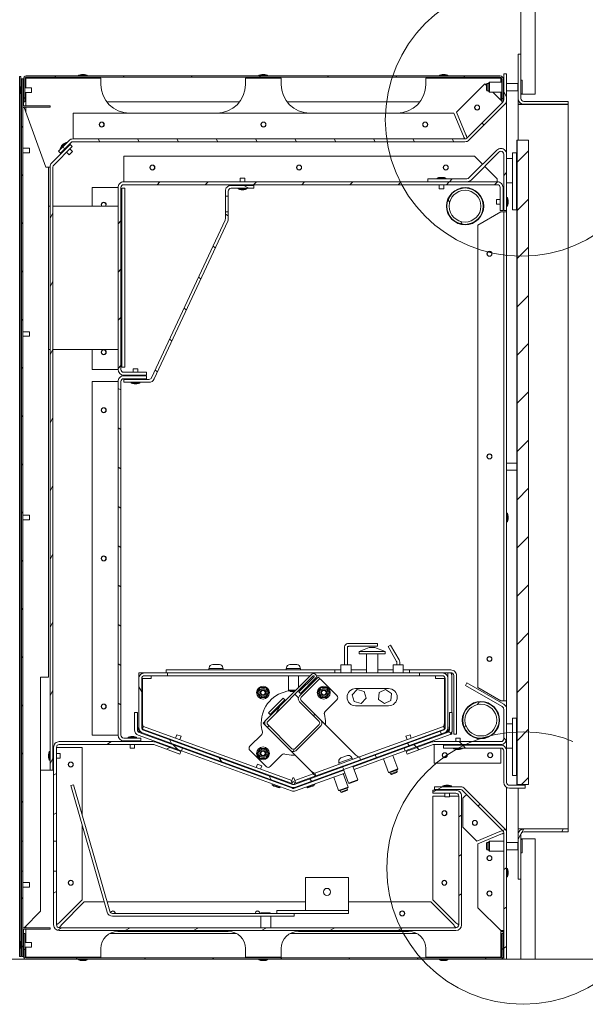
# Model space of a CAD drawing. Units: inches. Extents: x 8 to 428, y 304 to 601.
# Drawn here: x 276 to 295, y 373 to 407 of the extents above; entities that cross this region are included whole.
import ezdxf

# ---------------------------------------------------------------- set-up
doc = ezdxf.new("R2010")
doc.units = ezdxf.units.IN
doc.header["$MEASUREMENT"] = 0
doc.linetypes.add('ACAD_ISO04W100', pattern=[30, 24, -3, 0, -3])
for name, color, linetype, lineweight in [('01 TFD DASHED LINES', 7, 'ACAD_ISO04W100', 9), ('01 TFD DETAILS', 7, 'Continuous', 5), ('01 TFD FIREPLACE', 7, 'Continuous', 20)]:
    doc.layers.add(name, color=color, linetype=linetype, lineweight=lineweight)

msp = doc.modelspace()

# ---------------------------------------------------------------- linework, layer by layer
at = {"layer": '01 TFD DASHED LINES', "color": 161, "true_color": 0x3fa5ff}
for centre in [(293.126, 403.392), (293.177, 377.478)]:
    msp.add_circle(centre, 4.719, dxfattribs=at)
at = {"layer": '01 TFD DETAILS', "color": 30, "true_color": 0xff6600}
for points in [[(293.601, 423.659), (293.601, 404.282), (293.105, 404.282), (293.105, 423.659)], [(293.105, 374.32), (293.105, 378.486), (293.601, 378.486), (293.601, 374.32)], [(246.929, 374.32), (320.086, 374.32)]]:
    msp.add_lwpolyline(points, dxfattribs=at)
at = {"layer": '01 TFD FIREPLACE'}
for points in [[(293.006, 404.134, 0.41325), (293.204, 403.935), (294.741, 403.935), (294.741, 404.034), (293.204, 404.034, -0.41325), (293.105, 404.134), (293.105, 405.671), (293.006, 405.671), (293.006, 404.134), (293.006, 403.935), (293.105, 403.935), (293.105, 403.962)], [(292.39, 404.868, -0.414271), (292.438, 404.821), (292.438, 404.023), (292.485, 404.023), (292.485, 404.821, 0.412106), (292.39, 404.915), (275.966, 404.915, 0.412501), (275.872, 404.821), (275.872, 404.023), (275.919, 404.023), (275.919, 404.821, -0.415063), (275.966, 404.868)], [(279.542, 403.628, -0.414113), (278.55, 404.62), (278.55, 404.644), (278.55, 404.843), (275.947, 404.843), (275.947, 404.644), (275.947, 404.499)], [(278.079, 404.94, 0.12), (277.98, 404.965), (277.881, 404.965, 0.120353), (277.781, 404.94)], [(282.567, 403.628, 0.414113), (283.559, 404.62), (283.559, 404.644), (283.559, 404.843), (284.799, 404.843), (284.799, 404.644), (284.799, 404.62, 0.414075), (285.79, 403.628)], [(284.327, 404.94, 0.120353), (284.228, 404.965), (284.129, 404.965, 0.12), (284.03, 404.94)], [(288.816, 403.628, 0.414113), (289.807, 404.62), (289.807, 404.644), (289.807, 404.843), (292.411, 404.843), (292.411, 404.704)], [(290.576, 404.94, 0.120177), (290.477, 404.965), (290.378, 404.965, 0.120177), (290.278, 404.94)], [(292.609, 403.95), (292.609, 404.082), (292.609, 404.991), (292.51, 404.991), (292.51, 404.082, -0.195776), (292.485, 404.023), (292.485, 404.016)], [(275.8, 404.568), (275.776, 404.568, 0.122824), (275.751, 404.469), (275.751, 404.37, 0.122824), (275.776, 404.27), (275.776, 374.965), (275.776, 374.668, -0.122824), (275.751, 374.767), (275.751, 374.866, -0.122824), (275.776, 374.965), (275.8, 374.965)], [(275.847, 403.841, 0.127364), (275.895, 403.829), (276.792, 403.829), (276.792, 403.876), (275.895, 403.876)], [(277.59, 402.735, 0.197041), (277.449, 402.678), (277.087, 402.315), (277.157, 402.244), (277.519, 402.607, -0.20158), (277.59, 402.636), (291.163, 402.636, 0.200886), (291.304, 402.694), (292.559, 403.95), (292.609, 403.95), (292.609, 402.207), (292.609, 400.256)], [(276.743, 401.76), (276.79, 401.76), (276.79, 380.866), (276.889, 380.866), (276.889, 401.76, -0.199493), (276.918, 401.831), (277.562, 402.474), (277.491, 402.544), (276.848, 401.901, 0.197179), (276.79, 401.76)], [(277.35, 402.613, 0.118959), (277.262, 402.56), (277.192, 402.49, 0.122923), (277.139, 402.402)], [(292.609, 402.207, 0.415313), (292.411, 402.405, 0.196854), (292.271, 402.347), (291.305, 401.381, -0.201208), (291.235, 401.353), (289.882, 401.353), (289.882, 401.253), (291.235, 401.253, 0.196854), (291.375, 401.311), (292.341, 402.277, -0.201208), (292.411, 402.306, -0.417003), (292.51, 402.207), (292.51, 400.256), (292.609, 400.256), (292.609, 400.206), (292.51, 400.206), (292.51, 383.269)], [(279.245, 401.049, -0.41325), (279.344, 401.148), (292.287, 401.148, -0.41325), (292.386, 401.049), (292.386, 400.256), (292.485, 400.256), (292.485, 401.049, 0.415313), (292.29, 401.247), (292.191, 401.148)], [(290.502, 401.377, 0.120177), (290.402, 401.402), (290.303, 401.402, 0.120177), (290.204, 401.377)], [(279.146, 394.751, 0.41325), (279.344, 394.553), (280.137, 394.553), (280.137, 394.652), (279.344, 394.652, -0.41325), (279.245, 394.751), (279.245, 401.049)], [(283.311, 401, 0.120177), (283.41, 400.975), (283.509, 400.975, 0.120177), (283.609, 401)], [(278.712, 400.404, 0.169711), (278.729, 400.454, 0.413438), (278.65, 400.533, 0.413438), (278.57, 400.454, 0.17094), (278.588, 400.404, -0.152132), (278.563, 400.454, -0.415806), (278.65, 400.541, -0.415806), (278.737, 400.454, -0.152132), (278.712, 400.404)], [(292.634, 400.404, 0.122824), (292.659, 400.504), (292.659, 400.603, 0.122824), (292.634, 400.702)], [(279.146, 382.081, 0.41325), (279.344, 381.883), (279.939, 381.883), (279.939, 381.982), (279.344, 381.982, -0.41325), (279.245, 382.081), (279.245, 394.33, -0.41325), (279.344, 394.429), (280.137, 394.429), (280.137, 394.528), (279.344, 394.528, 0.415125), (279.146, 394.33)], [(279.6, 394.28, 0.12), (279.7, 394.255), (279.799, 394.255, 0.120353), (279.898, 394.28)], [(292.634, 389.469, 0.122824), (292.659, 389.568), (292.659, 389.667, 0.122824), (292.634, 389.767)], [(288.798, 384.638), (288.501, 385.153), (288.587, 385.202), (288.884, 384.688, -0.129726), (288.904, 384.613), (288.904, 384.514)], [(282.309, 384.392), (282.309, 384.411, -0.41526), (282.426, 384.529), (282.663, 384.529, -0.414944), (282.78, 384.411), (282.78, 384.392)], [(284.987, 384.392), (284.987, 384.411, -0.41526), (285.104, 384.529), (285.34, 384.529, -0.414944), (285.458, 384.411), (285.458, 384.392)], [(279.997, 382.158, -0.314598), (279.867, 382.344), (279.867, 384.04), (279.867, 384.238), (280.065, 384.238), (280.858, 384.238)], [(285.807, 384.139), (280.858, 384.139), (280.065, 384.139, 0.413625), (279.966, 384.04), (279.966, 382.344, 0.312727), (280.031, 382.251), (285.188, 380.374)], [(285.272, 380.511), (285.306, 380.418), (286.002, 380.672), (285.916, 380.736), (285.847, 380.827), (285.114, 381.559), (284.279, 382.395), (284.17, 382.503), (284.279, 382.612), (285.856, 384.189, -0.198011), (285.924, 384.216, -0.416021), (286.02, 384.12, -0.201464), (285.992, 384.053), (285.465, 383.526), (285.411, 383.581), (285.937, 384.106)], [(284.333, 382.557), (285.91, 384.134, -0.173239), (285.926, 384.139), (285.921, 384.139)], [(289.586, 384.139), (290.38, 384.139, -0.41325), (290.479, 384.04), (290.479, 382.344, -0.312727), (290.414, 382.251), (285.256, 380.374, -0.08734), (285.222, 380.368, -0.088086), (285.188, 380.374)], [(285.492, 383.393), (286.139, 384.041), (286.085, 384.095), (285.438, 383.448, 0.200795), (285.393, 383.339, 0.199935), (285.438, 383.231), (286.111, 382.557)], [(286.133, 384.034, -0.104423), (286.169, 384.011), (286.73, 383.45, -0.199493), (286.759, 383.379, -0.195776), (286.73, 383.309), (286.322, 382.901, 0.19859), (286.293, 382.831, 0.065443), (286.297, 382.804, -0.068642), (286.338, 382.503, -0.014504), (286.336, 382.441)], [(289.028, 384.342), (289.239, 384.342), (290.677, 384.342, -0.415125), (290.875, 384.144), (290.875, 382.111), (290.776, 382.111), (290.776, 384.144, 0.41325), (290.677, 384.243)], [(289.586, 384.238), (290.38, 384.238), (290.578, 384.238), (290.578, 384.04), (290.578, 382.344, -0.314598), (290.447, 382.158)], [(292.609, 382.984, 0.266888), (292.51, 383.155), (291.235, 383.891), (291.185, 383.806), (292.46, 383.069, -0.27406), (292.51, 382.984), (292.51, 381.957, -0.41325), (292.411, 381.858), (290.094, 381.858, 0.087713), (290.026, 381.846), (289.127, 381.519), (289.161, 381.426), (290.06, 381.753, -0.088086), (290.094, 381.759)], [(285.266, 383.599), (285.123, 383.599), (285.103, 383.618, 0.384954), (284.107, 382.503, 0.068312), (284.148, 382.201)], [(287.544, 381.233), (290.454, 382.292), (290.42, 382.386), (287.51, 381.326), (287.486, 381.325), (287.389, 381.388), (286.165, 382.612), (285.492, 383.285, -0.200916), (285.47, 383.339)], [(290.578, 382.416), (290.592, 382.245), (290.578, 382.205), (290.447, 382.158), (285.29, 380.281, -0.087526), (285.222, 380.269, -0.087899), (285.154, 380.281), (279.997, 382.158), (279.867, 382.205), (279.854, 382.305), (279.867, 382.416)], [(284.279, 382.612, 0.198384), (284.234, 382.503, 0.199935), (284.279, 382.395)], [(286.134, 382.503, -0.194185), (286.111, 382.448), (285.277, 381.614, -0.203364), (285.222, 381.591, -0.204338), (285.168, 381.614), (284.333, 382.448, -0.193017), (284.311, 382.503)], [(285.264, 381.603), (285.213, 381.515, 0.198673), (285.331, 381.559), (286.165, 382.395, 0.199935), (286.211, 382.503, 0.198384), (286.165, 382.612)], [(279.79, 382.007, 0.127235), (279.691, 382.032), (279.592, 382.032, 0.127235), (279.493, 382.007)], [(284.152, 382.174, -0.201928), (284.123, 382.105), (283.714, 381.696, 0.199493), (283.685, 381.626, 0.201928), (283.714, 381.557), (284.276, 380.995, 0.20158), (284.346, 380.966, 0.201208), (284.416, 380.995), (284.824, 381.404, -0.192129), (284.894, 381.433)], [(277.013, 381.66, -0.41325), (277.112, 381.759), (280.35, 381.759, -0.088086), (280.384, 381.753), (281.283, 381.426), (281.317, 381.519), (280.418, 381.846, 0.087589), (280.35, 381.858), (277.112, 381.858, 0.415125), (276.914, 381.66), (276.914, 378.41), (277.013, 378.41), (277.013, 381.66), (277.112, 381.66), (277.906, 381.66), (277.906, 379.313)], [(276.765, 381.511, 0.122824), (276.741, 381.412), (276.741, 381.313, 0.122824), (276.765, 381.213)], [(287, 380.771), (285.29, 380.149, -0.087526), (285.222, 380.137, -0.087899), (285.154, 380.149), (281.345, 381.536)], [(281.379, 381.629), (285.188, 380.242, 0.088086), (285.222, 380.236, 0.08734), (285.256, 380.242), (286.966, 380.864)], [(284.921, 381.429, 0.069112), (285.222, 381.387, 0.01193), (285.284, 381.389)], [(286.806, 381.123), (286.799, 381.14, -0.088295), (286.792, 381.181, -0.316577), (286.87, 381.291), (287.091, 381.372)], [(287.132, 381.379, -0.316275), (287.242, 381.302), (287.249, 381.284)], [(290.774, 381.61, 0.120177), (290.874, 381.585), (290.973, 381.585, 0.120177), (291.072, 381.61)], [(292.411, 381.635, -0.41325), (292.51, 381.536), (292.51, 380.445, 0.41325), (292.708, 380.246), (293.254, 380.246), (293.254, 380.346), (292.708, 380.346, -0.41325), (292.609, 380.445), (292.609, 381.536), (292.609, 381.627), (292.808, 381.627)], [(285.642, 376.006), (285.642, 376.061), (285.642, 377.147), (287.13, 377.147), (287.13, 376.061), (287.13, 376.006), (287.13, 375.907), (284.65, 375.907), (278.957, 375.907, -0.334221), (278.862, 375.98), (277.604, 380.364), (277.509, 380.337), (278.766, 375.952, 0.334951), (278.957, 375.808), (285.254, 375.808), (285.254, 375.907)], [(284.482, 380.367, 0.122917), (284.567, 380.31), (284.66, 380.276, 0.092954), (284.732, 380.263)], [(285.712, 380.263, 0.092652), (285.785, 380.276), (285.878, 380.31, 0.122509), (285.962, 380.367)], [(292.609, 378.701, 0.197179), (292.551, 378.842), (291.155, 380.238, 0.196854), (291.015, 380.296), (290.105, 380.296), (290.105, 380.197), (291.015, 380.197, -0.201208), (291.085, 380.168), (292.481, 378.772), (292.409, 378.757), (292.373, 378.74), (291.579, 378.411), (291.097, 378.894), (291.097, 379.899), (291.155, 379.958), (291.225, 380.028)], [(290.7, 380.321, 0.127235), (290.601, 380.346), (290.502, 380.346, 0.127235), (290.402, 380.321)], [(277.906, 378.953), (277.906, 376.374), (277.112, 375.581), (277.074, 375.563), (277.013, 375.511), (277.013, 377.373), (276.914, 377.373), (276.914, 375.511, 0.41325), (277.112, 375.312), (290.849, 375.312, 0.413438), (291.047, 375.511), (291.047, 379.974, 0.415313), (290.849, 380.172), (290.055, 380.172), (290.055, 380.073), (290.849, 380.073, -0.41325), (290.948, 379.974)], [(292.565, 378.826), (292.478, 378.775, -0.199493), (292.51, 378.701)], [(293.006, 378.635, -0.415125), (293.209, 378.833), (293.137, 378.709)], [(293.105, 378.806), (293.105, 378.833), (293.006, 378.833), (293.006, 378.635), (293.006, 377.097), (293.105, 377.097), (293.105, 378.635, -0.41325), (293.204, 378.734), (294.741, 378.734), (294.741, 378.833), (293.204, 378.833)], [(292.634, 377.17, 0.122824), (292.659, 377.269), (292.659, 377.368, 0.122824), (292.634, 377.467)], [(279.047, 375.907, 0.413438), (278.968, 375.987, 0.326585), (278.892, 375.932, -0.316357), (278.968, 375.995, -0.415806), (279.047, 375.907)], [(284.06, 375.907, 0.413438), (283.981, 375.987, 0.413438), (283.901, 375.907, -0.415806), (283.981, 375.995, -0.415806), (284.06, 375.907)], [(275.895, 375.36), (276.792, 375.36), (276.792, 375.406), (275.895, 375.406, 0.127364), (275.847, 375.395)], [(275.947, 374.42), (275.919, 374.415), (275.919, 375.213), (275.872, 375.213), (275.872, 374.415, 0.412501), (275.966, 374.32), (292.39, 374.32, 0.412106), (292.485, 374.415), (292.485, 375.213), (292.438, 375.213), (292.438, 374.42), (292.411, 374.42)], [(292.51, 375.285), (292.411, 375.285), (292.411, 374.591), (292.411, 374.393), (289.807, 374.393), (289.807, 374.591), (289.807, 374.69, 0.414), (289.212, 375.285), (285.394, 375.285, 0.413938), (284.799, 374.69), (284.799, 374.591), (284.799, 374.393), (283.559, 374.393), (283.559, 374.591), (283.559, 374.69, 0.414), (282.964, 375.285), (279.145, 375.285, 0.414), (278.55, 374.69), (278.55, 374.591), (278.55, 374.393), (275.947, 374.393), (275.947, 374.591), (275.947, 374.737)], [(277.781, 374.296, 0.120353), (277.881, 374.271), (277.98, 374.271, 0.12), (278.079, 374.296)], [(284.03, 374.296, 0.12), (284.129, 374.271), (284.228, 374.271, 0.120353), (284.327, 374.296)], [(290.278, 374.296, 0.120177), (290.378, 374.271), (290.477, 374.271, 0.120177), (290.576, 374.296)]]:
    msp.add_lwpolyline(points, format="xyb", dxfattribs=at)
for points in [[(275.8, 404.27), (275.776, 404.27), (275.776, 404.568), (275.776, 404.897), (275.728, 404.897), (275.728, 374.415), (275.776, 374.415), (275.776, 374.668), (275.8, 374.668)], [(275.966, 404.843), (275.966, 404.868), (292.39, 404.868), (292.39, 404.843)], [(276.937, 404.915), (277.019, 404.868)], [(278.079, 404.915), (278.079, 404.94), (277.781, 404.94), (277.781, 404.915)], [(277.851, 404.843), (277.851, 404.868)], [(278.01, 404.843), (278.01, 404.868)], [(279.299, 404.915), (279.38, 404.868)], [(281.66, 404.915), (281.742, 404.868)], [(284.022, 404.915), (284.104, 404.868)], [(284.327, 404.915), (284.327, 404.94), (284.03, 404.94), (284.03, 404.915)], [(284.099, 404.843), (284.099, 404.868)], [(284.258, 404.843), (284.258, 404.868)], [(286.384, 404.915), (286.465, 404.868)], [(288.745, 404.915), (288.827, 404.868)], [(290.576, 404.915), (290.576, 404.94), (290.278, 404.94), (290.278, 404.915)], [(290.348, 404.843), (290.348, 404.868)], [(290.507, 404.843), (290.507, 404.868)], [(291.107, 404.915), (291.189, 404.868)], [(275.847, 404.816), (275.847, 404.821), (275.8, 404.821), (275.8, 404.816)], [(275.8, 404.798), (275.818, 404.816)], [(275.872, 404.499), (275.847, 404.499)], [(275.919, 404.816), (275.947, 404.816)], [(275.919, 404.499), (276.147, 404.499), (276.147, 404.34), (275.919, 404.34)], [(292.471, 404.023), (292.481, 404.012), (291.233, 402.765), (291.219, 402.836), (291.201, 402.873), (290.873, 403.666), (291.85, 404.643), (291.909, 404.584)], [(291.989, 404.654), (291.934, 404.654)], [(292.014, 404.704), (292.438, 404.704)], [(292.411, 404.816), (292.438, 404.816)], [(292.485, 404.704), (292.51, 404.704)], [(292.609, 404.654), (292.995, 404.654), (292.995, 404.406), (292.609, 404.406)], [(292.995, 404.654), (293.006, 404.665)], [(293.105, 404.764), (293.149, 404.764), (293.149, 404.297), (293.105, 404.297)], [(275.872, 404.34), (275.847, 404.34)], [(275.872, 404.166), (275.919, 404.139)], [(275.947, 403.876), (275.947, 404.34)], [(291.989, 404.406), (291.934, 404.406)], [(292.014, 404.357), (292.438, 404.357)], [(292.136, 404.357), (292.411, 404.082), (292.438, 404.055)], [(292.411, 404.357), (292.411, 404.082)], [(292.485, 404.357), (292.51, 404.357)], [(292.51, 404.37), (292.609, 404.197)], [(292.995, 404.406), (293.006, 404.396)], [(275.847, 403.824), (275.895, 403.824), (276.643, 401.76), (276.648, 401.76), (276.743, 401.76), (276.743, 384.085), (276.648, 384.085), (276.465, 384.085), (276.465, 375.982), (275.895, 375.411), (275.847, 375.411)], [(275.872, 403.882), (275.872, 404.023)], [(275.872, 403.824), (275.872, 403.831)], [(275.947, 403.68), (275.947, 403.829)], [(283.359, 404.023), (278.75, 404.023)], [(289.607, 404.023), (284.999, 404.023)], [(292.438, 404.146), (292.485, 404.12)], [(293.006, 380.246), (293.006, 378.838), (293.204, 378.838), (294.741, 378.838), (294.741, 403.93), (293.204, 403.93), (293.006, 403.93), (293.006, 402.686)], [(275.8, 403.512), (275.776, 403.512)], [(275.8, 403.353), (275.776, 403.353)], [(275.8, 403.128), (275.847, 403.175)], [(291.766, 403.297), (291.817, 403.208)], [(277.367, 402.595), (277.35, 402.613), (277.139, 402.402), (277.157, 402.385)], [(277.243, 402.471), (277.295, 402.382)], [(277.406, 402.458), (277.388, 402.476)], [(278.455, 402.735), (278.512, 402.636)], [(279.818, 402.735), (279.875, 402.636)], [(281.182, 402.735), (281.239, 402.636)], [(282.545, 402.735), (282.602, 402.636)], [(283.909, 402.735), (283.966, 402.636)], [(285.272, 402.735), (285.329, 402.636)], [(286.636, 402.735), (286.693, 402.636)], [(287.999, 402.735), (288.056, 402.636)], [(289.363, 402.735), (289.42, 402.636)], [(290.726, 402.735), (290.784, 402.636)], [(275.8, 402.416), (275.776, 402.416)], [(275.8, 402.257), (275.776, 402.257)], [(275.847, 402.416), (276.076, 402.416), (276.076, 402.257), (275.847, 402.257)], [(277.294, 402.346), (277.276, 402.363)], [(277.476, 402.388), (277.564, 402.301), (277.451, 402.189), (277.364, 402.276)], [(291.849, 401.785), (292.287, 401.347), (292.287, 401.247), (279.344, 401.247), (279.344, 401.347), (279.344, 402.14), (291.493, 402.14), (291.779, 401.855)], [(292.969, 401.927), (293.365, 402.324)], [(292.609, 402.058), (292.808, 402.058)], [(275.8, 401.533), (275.776, 401.533)], [(275.8, 401.458), (275.847, 401.504)], [(292.609, 401.567), (292.51, 401.468)], [(292.969, 401.566), (292.964, 401.571)], [(275.8, 401.374), (275.776, 401.374)], [(280.6, 401.247), (280.501, 401.148)], [(282.27, 401.247), (282.171, 401.148)], [(283.381, 401.247), (283.381, 401.371), (283.539, 401.371), (283.539, 401.247)], [(283.381, 401.148), (283.381, 401.124)], [(283.503, 401.124), (283.675, 401.024)], [(283.539, 401.148), (283.539, 401.124)], [(283.94, 401.247), (283.841, 401.148)], [(285.61, 401.247), (285.511, 401.148)], [(287.28, 401.247), (287.181, 401.148)], [(288.95, 401.247), (288.851, 401.148)], [(290.502, 401.353), (290.502, 401.377), (290.204, 401.377), (290.204, 401.353)], [(290.273, 401.247), (290.273, 401.253)], [(290.432, 401.148), (290.432, 401.005), (290.273, 401.005), (290.273, 401.148)], [(290.432, 401.247), (290.432, 401.253)], [(290.62, 401.247), (290.521, 401.148)], [(290.725, 401.353), (290.625, 401.253)], [(292.609, 401.215), (292.808, 401.215)], [(278.253, 400.404), (278.253, 401.049), (279.046, 401.049), (279.146, 401.049), (279.146, 394.751), (279.046, 394.751), (278.253, 394.751), (278.253, 395.446)], [(282.865, 400.206), (282.865, 400.753)], [(282.964, 400.753), (282.964, 400.206)], [(283.311, 401.024), (283.311, 401), (283.609, 401), (283.609, 401.024)], [(275.776, 400.404), (275.8, 400.404)], [(276.743, 400.404), (276.79, 400.404)], [(276.889, 400.404), (279.146, 400.404)], [(279.245, 400.404), (279.25, 400.404)], [(290.582, 400.623), (290.637, 400.527)], [(292.386, 400.474), (292.262, 400.474), (292.262, 400.633), (292.386, 400.633)], [(292.485, 400.633), (292.51, 400.633)], [(292.485, 400.474), (292.51, 400.474)], [(292.609, 400.404), (292.634, 400.404), (292.634, 400.702), (292.609, 400.702)], [(292.969, 400.257), (293.365, 400.653)], [(276.889, 400.161), (276.79, 399.99)], [(282.865, 400.129), (282.964, 400.071)], [(292.609, 381.627), (292.609, 381.957), (292.609, 382.984), (292.609, 383.269), (292.51, 383.269), (292.411, 383.269), (291.617, 383.728), (291.617, 399.748), (292.411, 400.206), (292.51, 400.206)], [(292.609, 383.269), (292.609, 400.206)], [(275.8, 399.788), (275.847, 399.835)], [(279.245, 399.893), (279.146, 399.794)], [(291.01, 399.883), (291.066, 399.786)], [(292.964, 383.098), (292.964, 399.958)], [(282.432, 399.016), (282.518, 398.965)], [(292.969, 398.587), (293.365, 398.983)], [(275.8, 398.117), (275.847, 398.165)], [(279.245, 398.223), (279.146, 398.123)], [(276.889, 397.8), (276.79, 397.628)], [(281.93, 397.941), (282.017, 397.891)], [(292.969, 396.916), (293.365, 397.313)], [(281.43, 396.867), (281.516, 396.817)], [(275.8, 396.448), (275.847, 396.495)], [(279.245, 396.552), (279.146, 396.453)], [(275.8, 396.056), (275.776, 396.056)], [(275.847, 396.056), (276.076, 396.056), (276.076, 395.898), (275.847, 395.898)], [(275.8, 395.898), (275.776, 395.898)], [(280.929, 395.793), (281.015, 395.743)], [(292.969, 395.246), (293.365, 395.643)], [(275.776, 395.446), (275.8, 395.446)], [(276.743, 395.446), (276.79, 395.446)], [(276.889, 395.439), (276.79, 395.267)], [(276.889, 395.446), (279.146, 395.446)], [(279.245, 395.446), (279.25, 395.446)], [(275.8, 394.778), (275.847, 394.825)], [(279.245, 394.882), (279.146, 394.783)], [(279.67, 394.652), (279.67, 394.776), (279.829, 394.776), (279.829, 394.652)], [(280.428, 394.719), (280.514, 394.669)], [(275.8, 394.591), (275.776, 394.591)], [(275.8, 394.432), (275.776, 394.432)], [(279.6, 394.429), (279.6, 394.404)], [(279.6, 394.305), (279.6, 394.28), (279.898, 394.28), (279.898, 394.305)], [(279.67, 394.553), (279.67, 394.528)], [(279.829, 394.553), (279.829, 394.528)], [(279.898, 394.429), (279.898, 394.404)], [(279.146, 394.095), (279.245, 394.038)], [(292.969, 393.577), (293.365, 393.974)], [(275.8, 393.108), (275.847, 393.155)], [(276.889, 393.077), (276.79, 392.905)], [(279.146, 392.732), (279.245, 392.674)], [(292.969, 391.907), (293.365, 392.304)], [(275.8, 391.438), (275.847, 391.485)], [(279.146, 391.368), (279.245, 391.311)], [(292.964, 391.508), (292.609, 391.508)], [(292.964, 391.26), (292.609, 391.26)], [(276.889, 390.715), (276.79, 390.543)], [(292.969, 390.237), (293.365, 390.633)], [(279.146, 390.005), (279.245, 389.947)], [(275.8, 389.697), (275.776, 389.697)], [(275.8, 389.538), (275.776, 389.538)], [(275.8, 389.768), (275.847, 389.815)], [(275.847, 389.697), (276.076, 389.697), (276.076, 389.538), (275.847, 389.538)], [(292.609, 389.469), (292.634, 389.469), (292.634, 389.767), (292.609, 389.767)], [(275.8, 389.136), (275.776, 389.136)], [(275.8, 388.977), (275.776, 388.977)], [(292.969, 388.566), (293.365, 388.963)], [(279.146, 388.641), (279.245, 388.583)], [(275.8, 388.098), (275.847, 388.145)], [(276.889, 388.353), (276.79, 388.182)], [(279.146, 387.277), (279.245, 387.221)], [(292.969, 386.896), (293.365, 387.293)], [(275.8, 386.428), (275.847, 386.475)], [(276.889, 385.992), (276.79, 385.82)], [(279.146, 385.913), (279.245, 385.857)], [(292.969, 385.227), (293.365, 385.624)], [(287.094, 384.514), (287.094, 384.613), (287.094, 384.683), (287.094, 385.139), (287.095, 385.141), (287.098, 385.144), (287.104, 385.15), (287.115, 385.155), (287.128, 385.158), (287.144, 385.16), (288.136, 385.16), (288.136, 385.259), (287.144, 385.259), (287.102, 385.254), (287.063, 385.24), (287.029, 385.215), (287.004, 385.182), (286.995, 385.145), (286.995, 385.139), (286.995, 384.683), (286.995, 384.613), (286.995, 384.514)], [(275.8, 384.758), (275.847, 384.806)], [(287.503, 384.975), (287.503, 384.901), (288.396, 384.901), (288.396, 384.975)], [(287.754, 384.238), (287.754, 384.901)], [(288.146, 384.238), (288.146, 384.901)], [(279.146, 384.551), (279.245, 384.493)], [(282.297, 384.342), (282.297, 384.392), (282.792, 384.392), (282.792, 384.342)], [(284.974, 384.342), (284.974, 384.392), (285.47, 384.392), (285.47, 384.342)], [(286.871, 384.238), (286.871, 384.514), (287.218, 384.514), (287.218, 384.238)], [(288.681, 384.238), (288.681, 384.514), (289.028, 384.514), (289.028, 384.238)], [(288.805, 384.613), (288.805, 384.514)], [(280.298, 384.139), (280.298, 384.04), (279.991, 384.04), (279.991, 382.504), (279.977, 382.332), (279.991, 382.292)], [(286.871, 384.342), (286.66, 384.342), (280.809, 384.342), (280.809, 384.243), (280.809, 384.238)], [(286.66, 384.342), (286.66, 384.243), (280.809, 384.243)], [(280.858, 384.139), (280.858, 384.238), (289.586, 384.238), (289.586, 384.139), (286.018, 384.139)], [(282.421, 384.243), (282.421, 384.238)], [(282.668, 384.243), (282.668, 384.238)], [(285.049, 383.643), (285.049, 384.139)], [(285.098, 384.243), (285.098, 384.238)], [(285.346, 384.243), (285.346, 384.238)], [(285.396, 383.729), (285.396, 384.139)], [(286.871, 384.243), (286.66, 384.243)], [(287.218, 384.342), (287.754, 384.342)], [(287.754, 384.243), (287.218, 384.243)], [(288.146, 384.342), (288.681, 384.342)], [(288.681, 384.243), (288.146, 384.243)], [(290.706, 382.872), (290.706, 384.144), (290.699, 384.183), (290.677, 384.243), (289.239, 384.243), (289.028, 384.243)], [(289.239, 384.342), (289.239, 384.243)], [(290.42, 382.386), (290.434, 382.399), (290.454, 382.504), (290.454, 384.04), (290.146, 384.04), (290.146, 384.139)], [(290.706, 384.144), (290.697, 384.241)], [(279.867, 383.757), (279.966, 383.586)], [(292.969, 383.557), (293.365, 383.954)], [(275.8, 383.681), (275.776, 383.681)], [(275.8, 383.522), (275.776, 383.522)], [(276.889, 383.63), (276.79, 383.458)], [(284.922, 383.311), (284.414, 382.803), (284.36, 382.857), (284.868, 383.366), (284.922, 383.311), (284.951, 383.283)], [(285.311, 383.643), (285.049, 383.643), (285.074, 383.618), (285.286, 383.618)], [(285.398, 383.379), (285.277, 383.5)], [(275.8, 383.088), (275.847, 383.135)], [(279.146, 383.187), (279.245, 383.129)], [(284.761, 383.093), (284.612, 382.836)], [(291.655, 383.226), (291.605, 383.139)], [(284.442, 382.774), (284.414, 382.803)], [(285.963, 382.814), (285.923, 382.746)], [(279.991, 382.504), (280.01, 382.399), (280.025, 382.386)], [(284.368, 382.413), (284.329, 382.345)], [(290.454, 382.292), (290.466, 382.392), (290.454, 382.504)], [(291.197, 382.433), (291.145, 382.342)], [(292.609, 382.47), (292.808, 382.47)], [(279.79, 381.982), (279.79, 382.007), (279.493, 382.007), (279.493, 381.982)], [(281.137, 381.98), (281.18, 382.097), (281.329, 382.042), (281.286, 381.926)], [(289.158, 381.926), (289.116, 382.042), (289.265, 382.097), (289.307, 381.98)], [(290.304, 382.211), (290.355, 382.124)], [(290.319, 382.111), (290.392, 382.111)], [(290.612, 382.213), (290.683, 382.142)], [(290.706, 382.178), (290.706, 382.111), (290.652, 382.111)], [(290.844, 381.858), (290.844, 381.982), (291.002, 381.982), (291.002, 381.858)], [(292.51, 381.985), (292.599, 381.896)], [(292.969, 381.887), (293.365, 382.284)], [(278.925, 381.858), (278.753, 381.759)], [(279.562, 381.858), (279.562, 381.883)], [(279.721, 381.759), (279.721, 381.635), (279.562, 381.635), (279.562, 381.759)], [(279.721, 381.858), (279.721, 381.883)], [(280.938, 381.657), (280.826, 381.592)], [(280.925, 381.926), (281.001, 381.793)], [(280.996, 381.795), (280.987, 381.771)], [(281.061, 381.744), (281.226, 381.579)], [(281.103, 381.887), (281.095, 381.864)], [(281.252, 381.833), (281.244, 381.809)], [(281.275, 381.692), (281.267, 381.67)], [(289.169, 381.692), (289.178, 381.67)], [(289.178, 381.801), (289.228, 381.714)], [(289.192, 381.833), (289.201, 381.809)], [(289.341, 381.887), (289.35, 381.864)], [(289.403, 381.752), (289.481, 381.675)], [(289.449, 381.795), (289.457, 381.771)], [(289.5, 381.655), (289.577, 381.577)], [(290.844, 381.759), (290.844, 381.734)], [(290.967, 381.858), (291.066, 381.759)], [(291.002, 381.759), (291.002, 381.734)], [(291.091, 381.734), (291.19, 381.635)], [(275.8, 381.418), (275.847, 381.465)], [(276.79, 381.511), (276.765, 381.511), (276.765, 381.213), (276.79, 381.213)], [(276.914, 381.441), (276.889, 381.441)], [(277.013, 381.441), (277.137, 381.441), (277.137, 381.283), (277.013, 381.283)], [(287.292, 380.983), (289.065, 381.629)], [(289.099, 381.536), (287.326, 380.89)], [(288.051, 381.391), (288.101, 381.304)], [(288.347, 381.393), (288.355, 381.37)], [(288.58, 381.478), (288.588, 381.454)], [(288.838, 380.913), (288.669, 381.379)], [(290.774, 381.635), (290.774, 381.61), (291.072, 381.61), (291.072, 381.635)], [(292.969, 381.526), (292.964, 381.531)], [(276.889, 381.268), (276.79, 381.096)], [(276.914, 381.283), (276.889, 381.283)], [(282.65, 381.298), (282.727, 381.164)], [(283.933, 380.962), (283.976, 381.079), (284.125, 381.025), (284.082, 380.909)], [(286.811, 381.072), (286.794, 381.118), (287.26, 381.288), (287.277, 381.241)], [(286.924, 380.981), (286.974, 380.894)], [(286.962, 381.021), (286.97, 380.998)], [(287.195, 381.106), (287.203, 381.082)], [(287.453, 380.54), (287.284, 381.006)], [(288.512, 380.794), (288.342, 381.26)], [(276.465, 380.866), (276.691, 380.866), (276.79, 380.866)], [(277.013, 380.755), (276.914, 380.698)], [(283.792, 380.777), (283.783, 380.753)], [(283.899, 380.869), (283.891, 380.846)], [(284.048, 380.816), (284.04, 380.792)], [(284.071, 380.675), (284.063, 380.652)], [(284.377, 380.67), (284.454, 380.536)], [(285.173, 380.511), (285.207, 380.604), (285.222, 380.599), (285.238, 380.604), (285.272, 380.511), (285.91, 380.744)], [(285.847, 380.827), (285.943, 380.764), (285.968, 380.765)], [(286.788, 380.166), (286.618, 380.632)], [(286.622, 380.766), (286.631, 380.742)], [(286.735, 380.939), (286.744, 380.916)], [(286.855, 380.85), (286.864, 380.828)], [(287.114, 380.285), (286.944, 380.751)], [(287.127, 380.422), (286.957, 380.888)], [(288.567, 380.788), (288.584, 380.74)], [(288.8, 380.872), (288.817, 380.826)], [(284.491, 380.39), (284.482, 380.367), (284.762, 380.265), (284.77, 380.289)], [(284.598, 380.483), (284.59, 380.46)], [(284.747, 380.429), (284.739, 380.406)], [(285.173, 380.379), (285.207, 380.472), (285.222, 380.468), (285.238, 380.472), (285.272, 380.379)], [(285.674, 380.289), (285.683, 380.265), (285.962, 380.367), (285.954, 380.39)], [(285.697, 380.429), (285.706, 380.406)], [(285.797, 380.571), (285.847, 380.484)], [(285.846, 380.483), (285.855, 380.46)], [(290.389, 380.296), (290.217, 380.197)], [(290.7, 380.296), (290.7, 380.321), (290.402, 380.321), (290.402, 380.296)], [(293.006, 380.346), (293.006, 380.37)], [(293.122, 380.37), (293.365, 380.613)], [(286.843, 380.16), (286.86, 380.112)], [(287.076, 380.244), (287.093, 380.198)], [(290.175, 380.172), (290.055, 380.104)], [(290.631, 379.974), (290.849, 379.974), (290.948, 379.974), (290.948, 375.511), (290.887, 375.563), (290.849, 375.581), (290.055, 376.374), (290.055, 379.974), (290.472, 379.974)], [(290.472, 380.172), (290.472, 380.197)], [(290.631, 380.073), (290.631, 379.949), (290.472, 379.949), (290.472, 380.073)], [(290.631, 380.172), (290.631, 380.197)], [(292.51, 375.312), (292.411, 375.312), (291.617, 376.106), (291.617, 378.319), (292.411, 378.648), (292.449, 378.661), (292.51, 378.701), (292.51, 374.32), (292.609, 374.32), (292.609, 378.701), (292.609, 380.273)], [(275.8, 379.748), (275.847, 379.795)], [(291.702, 379.691), (291.613, 379.639)], [(277.013, 379.391), (276.914, 379.334)], [(291.047, 379.312), (290.948, 379.256)], [(293.107, 378.656), (293.006, 378.481)], [(294.573, 378.833), (294.516, 378.734)], [(275.8, 377.373), (275.8, 378.41)], [(275.847, 378.41), (275.847, 377.373)], [(276.914, 377.373), (276.914, 378.41)], [(277.013, 378.41), (277.013, 377.373)], [(291.989, 378.362), (291.934, 378.362)], [(292.014, 378.412), (292.51, 378.412)], [(292.609, 378.362), (292.995, 378.362), (292.995, 378.114), (292.609, 378.114)], [(292.995, 378.362), (293.006, 378.373)], [(293.105, 378.472), (293.149, 378.472), (293.149, 378.005), (293.105, 378.005)], [(275.8, 378.226), (275.776, 378.226)], [(275.8, 378.067), (275.776, 378.067)], [(291.047, 377.949), (290.948, 377.892)], [(291.989, 378.114), (291.934, 378.114)], [(292.014, 378.064), (292.51, 378.064)], [(292.995, 378.114), (293.006, 378.104)], [(292.609, 377.487), (292.51, 377.43)], [(292.609, 377.17), (292.634, 377.17), (292.634, 377.467), (292.609, 377.467)], [(275.8, 376.978), (275.776, 376.978)], [(275.847, 376.978), (276.076, 376.978), (276.076, 376.82), (275.847, 376.82)], [(275.8, 376.82), (275.776, 376.82)], [(277.013, 376.664), (276.914, 376.607)], [(291.047, 376.586), (290.948, 376.528)], [(275.8, 376.408), (275.847, 376.456)], [(278.665, 376.304), (277.976, 376.304), (277.183, 375.511), (277.165, 375.473), (277.112, 375.411), (290.849, 375.411), (290.796, 375.473), (290.779, 375.511), (289.985, 376.304), (287.13, 376.304)], [(285.642, 376.304), (278.769, 376.304)], [(275.8, 375.96), (275.776, 375.96)], [(284.089, 375.907), (284.114, 375.932), (284.411, 375.932), (284.436, 375.907)], [(284.65, 375.907), (284.65, 376.006), (287.13, 376.006)], [(292.609, 376.124), (292.51, 376.067)], [(275.8, 375.801), (275.776, 375.801)], [(284.089, 375.808), (284.089, 375.411)], [(284.436, 375.808), (284.436, 375.411)], [(275.872, 375.404), (275.872, 375.411)], [(275.872, 375.213), (275.872, 375.354)], [(275.947, 375.406), (275.947, 375.464)], [(275.947, 374.896), (275.947, 375.36)], [(277.205, 375.411), (277.051, 375.322)], [(283.247, 375.213), (278.862, 375.213)], [(279.567, 375.411), (279.395, 375.312)], [(281.929, 375.411), (281.757, 375.312)], [(284.291, 375.411), (284.119, 375.312)], [(289.496, 375.213), (285.11, 375.213)], [(286.652, 375.411), (286.48, 375.312)], [(289.014, 375.411), (288.842, 375.312)], [(292.485, 375.285), (292.485, 375.213)], [(275.872, 374.896), (275.847, 374.896)], [(275.919, 374.896), (276.147, 374.896), (276.147, 374.737), (275.919, 374.737)], [(275.8, 374.738), (275.847, 374.786)], [(275.872, 374.737), (275.847, 374.737)], [(275.919, 374.67), (275.872, 374.642)], [(292.485, 374.688), (292.438, 374.662)], [(292.609, 374.76), (292.51, 374.703)], [(275.8, 374.415), (275.8, 374.415), (275.847, 374.415), (275.847, 374.42)], [(292.39, 374.393), (292.39, 374.368), (275.966, 374.368), (275.966, 374.393)], [(277.759, 374.368), (277.678, 374.32)], [(277.781, 374.32), (277.781, 374.296), (278.079, 374.296), (278.079, 374.32)], [(277.851, 374.393), (277.851, 374.368)], [(278.01, 374.393), (278.01, 374.368)], [(280.121, 374.368), (280.039, 374.32)], [(282.483, 374.368), (282.401, 374.32)], [(284.03, 374.32), (284.03, 374.296), (284.327, 374.296), (284.327, 374.32)], [(284.099, 374.393), (284.099, 374.368)], [(284.258, 374.393), (284.258, 374.368)], [(284.844, 374.368), (284.763, 374.32)], [(287.206, 374.368), (287.124, 374.32)], [(289.568, 374.368), (289.486, 374.32)], [(290.278, 374.32), (290.278, 374.296), (290.576, 374.296), (290.576, 374.32)], [(290.348, 374.393), (290.348, 374.368)], [(290.507, 374.393), (290.507, 374.368)], [(291.929, 374.368), (291.848, 374.32)]]:
    msp.add_lwpolyline(points, dxfattribs=at)
for points in [[(275.847, 378.41), (275.847, 404.816), (275.8, 404.816), (275.8, 378.41)], [(291.934, 404.406), (291.909, 404.431), (291.909, 404.63), (291.934, 404.654)], [(292.014, 404.357), (292.014, 404.704), (291.989, 404.679), (291.989, 404.382)], [(291.11, 402.834), (291.123, 402.797), (291.163, 402.735), (277.59, 402.735), (277.59, 402.834), (277.59, 403.628), (290.781, 403.628)], [(292.969, 402.686), (292.964, 402.686), (292.964, 399.958), (292.969, 399.958)], [(292.969, 402.686), (292.969, 380.37), (293.365, 380.37), (293.365, 402.686)], [(292.956, 400.273), (292.808, 400.273), (292.808, 402.256), (292.956, 402.256)], [(279.275, 394.974), (279.25, 394.974), (279.25, 400.876), (279.275, 400.876)], [(279.379, 401.024), (279.28, 401.024), (279.28, 394.826), (279.379, 394.826)], [(278.253, 382.081), (278.253, 394.33), (279.046, 394.33), (279.146, 394.33), (279.146, 382.081), (279.046, 382.081)], [(287.503, 384.975), (287.851, 385.124), (288.049, 385.124), (288.396, 384.975)], [(284.371, 383.555), (284.27, 383.381), (284.07, 383.381), (283.97, 383.555), (284.07, 383.729), (284.27, 383.729)], [(286.475, 383.555), (286.374, 383.381), (286.174, 383.381), (286.074, 383.555), (286.174, 383.729), (286.374, 383.729)], [(287.744, 383.36), (287.676, 383.598), (287.436, 383.659), (287.263, 383.482), (287.33, 383.243), (287.571, 383.182)], [(288.62, 383.526), (288.416, 383.667), (288.192, 383.562), (288.172, 383.314), (288.376, 383.173), (288.6, 383.279)], [(292.964, 380.37), (292.969, 380.37), (292.969, 383.098), (292.964, 383.098)], [(292.956, 380.685), (292.808, 380.685), (292.808, 382.668), (292.956, 382.668)], [(285.139, 380.418), (279.991, 382.292), (280.025, 382.386), (285.173, 380.511)], [(292.411, 381.114), (290.094, 381.114), (290.094, 381.66), (290.094, 381.759), (292.411, 381.759), (292.411, 381.734), (290.427, 381.734), (290.427, 381.635), (292.411, 381.635)], [(284.371, 381.451), (284.27, 381.278), (284.07, 381.278), (283.97, 381.451), (284.07, 381.625), (284.27, 381.625)], [(286.002, 380.672), (287.544, 381.233), (287.51, 381.326), (285.968, 380.765)], [(288.838, 380.913), (288.512, 380.794), (288.544, 380.779), (288.823, 380.881)], [(288.817, 380.826), (288.803, 380.794), (288.615, 380.725), (288.584, 380.74)], [(287.114, 380.285), (286.788, 380.166), (286.82, 380.151), (287.099, 380.253)], [(287.453, 380.54), (287.127, 380.422), (287.159, 380.407), (287.438, 380.508)], [(287.093, 380.198), (287.078, 380.166), (286.891, 380.099), (286.86, 380.112)], [(291.934, 378.114), (291.909, 378.139), (291.909, 378.338), (291.934, 378.362)], [(292.014, 378.064), (292.014, 378.412), (291.989, 378.387), (291.989, 378.089)], [(275.847, 374.42), (275.847, 377.373), (275.8, 377.373), (275.8, 374.42)]]:
    msp.add_lwpolyline(points, close=True, dxfattribs=at)
for points in [[(282.865, 400.925), (282.865, 400.753), (282.964, 400.753), (282.964, 400.925, -0.41325), (283.063, 401.024), (283.857, 401.024), (283.857, 401.124), (283.063, 401.124, 0.415125)], [(282.865, 399.967, -0.113057), (282.856, 399.925), (280.308, 394.462, -0.289485), (280.218, 394.404), (279.353, 394.404), (279.353, 394.305), (280.218, 394.305, 0.292722), (280.398, 394.42), (282.945, 399.883, 0.107226), (282.964, 399.967), (282.964, 400.206), (282.865, 400.206)], [(288.818, 383.395, -0.413375), (288.52, 383.098), (287.379, 383.098, -0.413375), (287.082, 383.395, -0.414625), (287.379, 383.693), (288.52, 383.693, -0.414625)], [(279.817, 382.267), (279.817, 382.872), (279.718, 382.872), (279.718, 382.267, 0.314598), (279.848, 382.08), (281.345, 381.536), (281.379, 381.629), (279.882, 382.173, -0.316473)], [(290.562, 382.173), (289.065, 381.629), (289.099, 381.536), (290.596, 382.08, 0.314598), (290.727, 382.267), (290.727, 382.872), (290.628, 382.872), (290.628, 382.267, -0.316473)]]:
    msp.add_lwpolyline(points, format="xyb", close=True, dxfattribs=at)
for centre, radius in [((291.587, 403.819), 0.0866), ((291.587, 403.819), 0.0795), ((278.581, 403.232), 0.0868), ((278.581, 403.231), 0.0794), ((284.185, 403.232), 0.0868), ((284.185, 403.231), 0.0794), ((289.789, 403.232), 0.0868), ((289.789, 403.231), 0.0794), ((280.336, 401.744), 0.0868), ((280.336, 401.743), 0.0794), ((285.419, 401.744), 0.0868), ((285.419, 401.743), 0.0794), ((290.502, 401.744), 0.0868), ((290.501, 401.743), 0.0794), ((291.171, 400.404), 0.645), ((291.171, 400.405), 0.63), ((291.171, 400.405), 0.549), ((292.014, 398.757), 0.0868), ((292.015, 398.757), 0.0788), ((278.65, 395.347), 0.0868), ((278.65, 395.346), 0.0794), ((278.65, 393.338), 0.0868), ((278.65, 393.338), 0.0794), ((292.014, 391.738), 0.0866), ((292.014, 391.738), 0.0794), ((278.65, 388.206), 0.0868), ((278.65, 388.205), 0.0794), ((292.014, 384.72), 0.0868), ((292.015, 384.72), 0.0788), ((284.17, 383.555), 0.223), ((284.17, 383.555), 0.146), ((286.274, 383.555), 0.223), ((286.274, 383.555), 0.146), ((284.17, 383.555), 0.0993), ((284.171, 383.555), 0.0776), ((286.274, 383.555), 0.0993), ((286.274, 383.555), 0.0777), ((278.65, 383.073), 0.0868), ((278.65, 383.073), 0.0794), ((291.717, 382.602), 0.645), ((291.717, 382.602), 0.63), ((291.716, 382.602), 0.549), ((284.17, 381.451), 0.223), ((284.17, 381.451), 0.146), ((284.17, 381.451), 0.0993), ((284.171, 381.451), 0.0776), ((290.466, 381.387), 0.0868), ((290.466, 381.387), 0.0794), ((292.039, 381.387), 0.0868), ((292.039, 381.387), 0.0794), ((277.509, 381.065), 0.0868), ((277.509, 381.064), 0.0794), ((290.452, 379.379), 0.0868), ((290.452, 379.378), 0.0794), ((291.51, 379.042), 0.0865), ((291.509, 379.042), 0.0794), ((292.014, 377.823), 0.0866), ((292.014, 377.823), 0.0794), ((277.509, 376.969), 0.0866), ((277.509, 376.969), 0.0794), ((290.452, 376.969), 0.0866), ((290.452, 376.969), 0.0794), ((286.386, 376.651), 0.124), ((292.014, 376.602), 0.0868), ((292.014, 376.601), 0.0794), ((288.993, 375.908), 0.0868), ((288.993, 375.907), 0.0794)]:
    msp.add_circle(centre, radius, dxfattribs=at)
for centre, radius, start, end in [((292.413, 404.082), 0.197, 314.7846, 0.0796), ((291.163, 402.834), 0.0989, 270.3536, 315.6322), ((279.344, 401.049), 0.198, 89.9108, 180.0892), ((280.065, 384.04), 0.198, 89.8925, 180.1075), ((290.38, 384.04), 0.198, 359.9108, 90.0892), ((285.55, 383.695), 0.121, 257.273, 270.0466), ((292.411, 381.957), 0.199, 270.0759, 359.9241), ((292.411, 381.536), 0.198, 359.8925, 90.1075), ((285.222, 381.668), 0.154, 225.1776, 270.1778), ((288.313, 381.481), 0.11, 184.2689, 197.4681), ((288.547, 381.566), 0.112, 22.7899, 35.6284), ((277.113, 375.511), 0.0993, 180.0943, 269.9057), ((290.849, 375.511), 0.0993, 270.0943, 359.9057), ((275.966, 374.415), 0.0468, 180.2201, 270.3862), ((292.391, 374.415), 0.0469, 269.6913, 359.7024)]:
    msp.add_arc(centre, radius, start, end, dxfattribs=at)
for points in [[(275.895, 403.876), (275.868, 403.876), (275.847, 403.898), (275.847, 403.923)], [(288.798, 384.638), (288.803, 384.63), (288.805, 384.622), (288.805, 384.613)], [(285.924, 384.139), (285.934, 384.139), (285.943, 384.131), (285.943, 384.12)], [(285.943, 384.12), (285.943, 384.115), (285.941, 384.11), (285.937, 384.106)], [(285.383, 383.608), (285.399, 383.605), (285.414, 383.603), (285.43, 383.6)], [(285.47, 383.339), (285.47, 383.36), (285.478, 383.379), (285.492, 383.393)], [(285.518, 383.579), (285.52, 383.579), (285.522, 383.578), (285.524, 383.577)], [(285.564, 383.575), (285.56, 383.574), (285.555, 383.574), (285.55, 383.574)], [(284.311, 382.503), (284.311, 382.524), (284.319, 382.543), (284.333, 382.557)], [(286.111, 382.557), (286.126, 382.543), (286.134, 382.524), (286.134, 382.503)], [(284.148, 382.201), (284.15, 382.193), (284.152, 382.183), (284.152, 382.174)], [(284.894, 381.433), (284.903, 381.433), (284.912, 381.432), (284.921, 381.429)], [(287.091, 381.372), (287.104, 381.376), (287.118, 381.379), (287.132, 381.379)], [(286.914, 381.004), (286.919, 380.997), (286.923, 380.989), (286.926, 380.982)], [(284.762, 380.265), (284.752, 380.264), (284.742, 380.263), (284.732, 380.263)], [(285.712, 380.263), (285.703, 380.263), (285.693, 380.264), (285.683, 380.265)], [(275.847, 375.312), (275.847, 375.338), (275.868, 375.36), (275.895, 375.36)]]:
    msp.add_open_spline(points, degree=3, dxfattribs=at)

doc.saveas('drawing.dxf')
